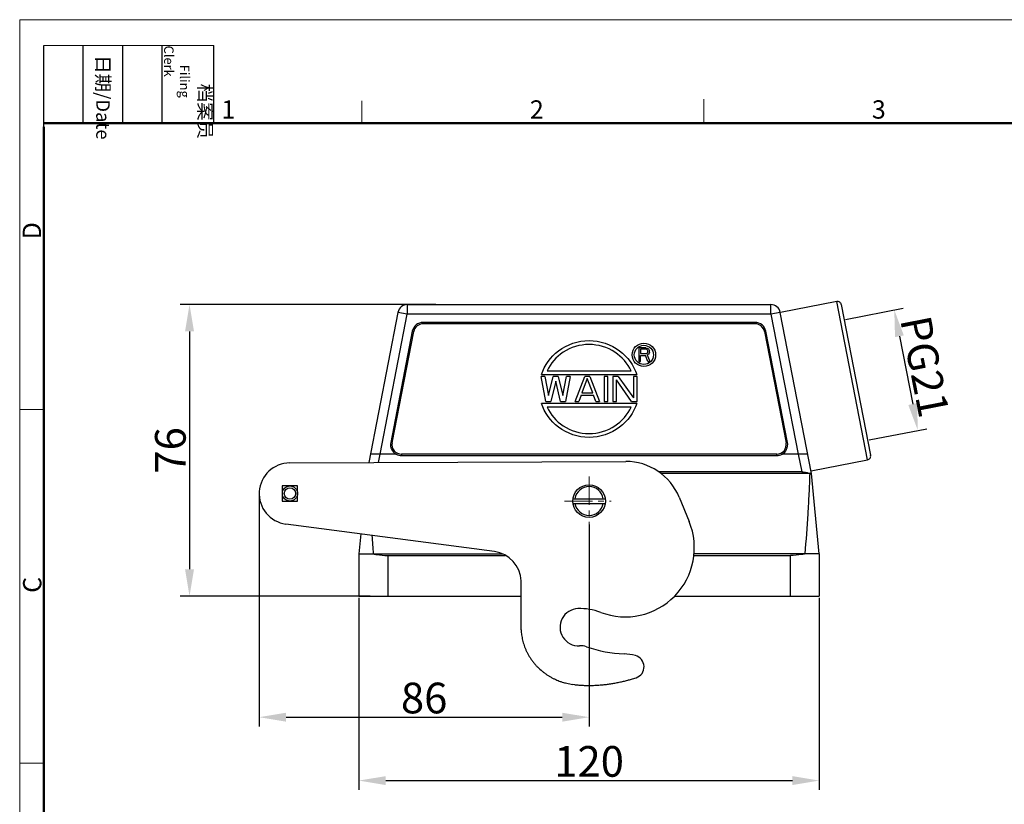
# Model space of a CAD drawing. Units: millimetres. Extents: x 1178 to 1713, y 342 to 720.
# Drawn here: x 1178 to 1435, y 516 to 720 of the extents above; entities that cross this region are included whole.
import ezdxf

# ---------------------------------------------------------------- set-up
doc = ezdxf.new("R2010")
doc.units = ezdxf.units.MM
doc.header["$LTSCALE"] = 65.395
doc.header["$PDMODE"] = 3
doc.header["$PDSIZE"] = 8
doc.linetypes.add('CENTER', pattern=[0.6, 0.375, -0.075, 0.075, -0.075])
doc.layers.get('0').update_dxf_attribs({"linetype": 'CONTINUOUS', "lineweight": 30})
doc.layers.get('Defpoints').update_dxf_attribs({"linetype": 'CONTINUOUS'})
doc.layers.add('Dim', color=3, linetype='CONTINUOUS', lineweight=15)
doc.layers.add('图框', color=7, linetype='CONTINUOUS', lineweight=20)
doc.styles.add('Romans字体', font='romans.shx', dxfattribs={"width": 0.75})
doc.styles.get("Standard").update_dxf_attribs({"font": '仿宋_GB2312_0.ttf', "width": 0.75})
doc.dimstyles.new('01', dxfattribs={"dimtxt": 4, "dimasz": 3.5, "dimexe": 1.2, "dimexo": 0.2, "dimgap": 0.5, "dimtad": 1, "dimdsep": 46, "dimtxsty": 'Romans字体', "dimcen": 0, "dimclrd": 1, "dimclre": 6, "dimclrt": 4, "dimazin": 2, "dimtfac": 1, "dimtofl": 0, "dimtmove": 0, "dimatfit": 3, "dimfxl": 1, "dimtolj": 1, "dimtzin": 0, "dimarcsym": 0})

# ---------------------------------------------------------------- blocks, each defined once
blk = doc.blocks.new('A4图框-NEW')
at = {"layer": '图框', "color": 1, "lineweight": 18}
for q in [(833.41, 480.53), (1130.41, 690.53)]:
    blk.add_line((833.41, 690.53), q, dxfattribs=at)
at = {"layer": '图框', "lineweight": -3}
for p, q in [((836.91, 675.02), (836.91, 686.79)), ((842.62, 675.53), (842.62, 686.79)), ((848.33, 675.53), (848.33, 686.79)), ((854.05, 675.53), (854.05, 686.79)), ((861.54, 675.53), (861.54, 686.79)), ((836.91, 675.02), (836.91, 684.5)), ((842.62, 675.53), (842.62, 685.02)), ((848.33, 675.53), (848.33, 685.02)), ((854.05, 675.53), (854.05, 685.02))]:
    blk.add_line(p, q, dxfattribs=at)
at = {"layer": '图框', "lineweight": 18}
blk.add_line((836.91, 686.79), (861.54, 686.79), dxfattribs=at)
at = {"layer": '图框', "color": 6}
for p, q in [((882.95, 678.8), (882.95, 675.53)), ((932.48, 679.03), (932.48, 675.53)), ((836.91, 634.07), (833.41, 634.07)), ((836.91, 582.89), (833.41, 582.89))]:
    blk.add_line(p, q, dxfattribs=at)
at = {"layer": '图框', "lineweight": 50}
for p, q in [((836.91, 675.53), (1126.93, 675.53)), ((836.91, 484.02), (836.91, 675.02))]:
    blk.add_line(p, q, dxfattribs=at)
at = {"layer": '图框', "char_height": 1.959, "width": 11.2554, "attachment_point": 4, "rotation": 270}
for s, insert in [('\\pi2.8203;档案员{\\H0.7x;\\P\\pi1.4159;\\Fromans|c134;Filing Clerk\\fFangSong_GB2312|b0|i0|c134|p49; }', (857.79, 686.79)), ('\\pi0.7115;日期{\\Fromans|c134;/Date}', (845.48, 686.79))]:
    blk.add_mtext(s, dxfattribs=dict(at, insert=insert))
at = {"layer": '图框', "color": 6, "char_height": 2.65, "width": 2.5579, "attachment_point": 1, "style": 'Romans字体'}
for s, insert in [('1', (862.63, 678.86)), ('2', (907.3, 678.86)), ('3', (956.83, 678.86))]:
    blk.add_mtext(s, dxfattribs=dict(at, insert=insert))
at = {"layer": '图框', "color": 6, "char_height": 2.65, "width": 2.5579, "attachment_point": 1, "rotation": 90, "style": 'Romans字体'}
for s, insert in [('D', (833.85, 658.73)), ('C', (833.9, 607.55))]:
    blk.add_mtext(s, dxfattribs=dict(at, insert=insert))
blk = doc.blocks.new('*D5')
at = {"layer": 'Defpoints', "color": 0}
for p in [(1266.85, 569.87), (1386.85, 569.87), (1386.85, 521.81)]:
    blk.add_point(p, dxfattribs=at)
at = {"layer": 'Dim', "color": 6, "lineweight": -2}
for p, q in [((1266.85, 569.47), (1266.85, 519.41)), ((1386.85, 569.47), (1386.85, 519.41))]:
    blk.add_line(p, q, dxfattribs=at)
at = {"layer": 'Dim', "color": 1, "lineweight": -2}
blk.add_line((1273.85, 521.81), (1379.85, 521.81), dxfattribs=at)
at = {"layer": 'Dim', "color": 1}
for points in [[(1273.85, 522.97), (1273.85, 520.64), (1266.85, 521.81)], [(1379.85, 522.97), (1379.85, 520.64), (1386.85, 521.81)]]:
    blk.add_solid(points, dxfattribs=at)
at = {"layer": 'Dim', "color": 4, "insert": (1326.85, 526.81), "char_height": 8, "attachment_point": 5, "style": 'Romans字体'}
blk.add_mtext('\\A1;120', dxfattribs=at)
blk = doc.blocks.new('*D6')
at = {"layer": 'Defpoints', "color": 0}
for p in [(1240.85, 596.61), (1326.85, 588.92), (1326.85, 538.33)]:
    blk.add_point(p, dxfattribs=at)
at = {"layer": 'Dim', "color": 6, "lineweight": -2}
for p, q in [((1240.85, 596.21), (1240.85, 535.93)), ((1326.85, 588.52), (1326.85, 535.93))]:
    blk.add_line(p, q, dxfattribs=at)
at = {"layer": 'Dim', "color": 1, "lineweight": -2}
blk.add_line((1247.85, 538.33), (1319.85, 538.33), dxfattribs=at)
at = {"layer": 'Dim', "color": 1}
for points in [[(1247.85, 539.49), (1247.85, 537.16), (1240.85, 538.33)], [(1319.85, 539.49), (1319.85, 537.16), (1326.85, 538.33)]]:
    blk.add_solid(points, dxfattribs=at)
at = {"layer": 'Dim', "color": 4, "insert": (1283.85, 543.33), "char_height": 8, "attachment_point": 5, "style": 'Romans字体'}
blk.add_mtext('\\A1;86', dxfattribs=at)
blk = doc.blocks.new('*D7')
at = {"layer": 'Defpoints', "color": 0}
for p in [(1287.26, 645.87), (1222.69, 569.87), (1270.22, 569.87)]:
    blk.add_point(p, dxfattribs=at)
at = {"layer": 'Dim', "color": 6, "lineweight": -2}
for p, q in [((1286.86, 645.87), (1220.29, 645.87)), ((1269.82, 569.87), (1220.29, 569.87))]:
    blk.add_line(p, q, dxfattribs=at)
at = {"layer": 'Dim', "color": 1, "lineweight": -2}
blk.add_line((1222.69, 638.87), (1222.69, 576.87), dxfattribs=at)
at = {"layer": 'Dim', "color": 1}
for points in [[(1221.52, 638.87), (1223.86, 638.87), (1222.69, 645.87)], [(1221.52, 576.87), (1223.86, 576.87), (1222.69, 569.87)]]:
    blk.add_solid(points, dxfattribs=at)
at = {"layer": 'Dim', "color": 4, "insert": (1217.69, 607.87), "char_height": 8, "attachment_point": 5, "rotation": 90, "style": 'Romans字体'}
blk.add_mtext('\\A1;76', dxfattribs=at)
blk = doc.blocks.new('*D4')
at = {"layer": 'Defpoints', "color": 0}
for p in [(1393.33, 641.92), (1412.54, 613.07), (1399.47, 610.51)]:
    blk.add_point(p, dxfattribs=at)
at = {"layer": 'Dim', "color": 6, "lineweight": -2}
for p, q in [((1393.73, 642), (1408.76, 644.94)), ((1399.86, 610.59), (1414.9, 613.53))]:
    blk.add_line(p, q, dxfattribs=at)
at = {"layer": 'Dim', "color": 1, "lineweight": -2}
blk.add_line((1407.75, 637.61), (1411.2, 619.94), dxfattribs=at)
at = {"layer": 'Dim', "color": 1}
for points in [[(1408.89, 637.83), (1406.6, 637.38), (1406.41, 644.48)], [(1412.35, 620.16), (1410.06, 619.71), (1412.54, 613.07)]]:
    blk.add_solid(points, dxfattribs=at)
at = {"layer": 'Dim', "color": 4, "insert": (1414.38, 629.73), "char_height": 8, "attachment_point": 5, "rotation": 281.0559, "style": 'Romans字体'}
blk.add_mtext('\\A1;PG21', dxfattribs=at)

msp = doc.modelspace()

# ---------------------------------------------------------------- linework, layer by layer
for p, q in [((1279.46, 645.867), (1279.46, 643.367)), ((1279.46, 645.867), (1374.238, 645.867)), ((1374.238, 643.367), (1374.238, 645.867)), ((1391.429, 646.643), (1376.704, 643.782)), ((1399.442, 605.415), (1391.429, 646.643)), ((1392.601, 645.853), (1400.233, 606.587)), ((1277.006, 643.844), (1269.396, 604.694)), ((1272.366, 606.867), (1279.46, 643.367)), ((1279.46, 643.367), (1277.006, 643.844)), ((1374.238, 643.367), (1279.46, 643.367)), ((1376.692, 643.844), (1374.238, 643.367)), ((1374.238, 643.367), (1381.332, 606.867)), ((1384.851, 601.867), (1376.692, 643.844)), ((1283.582, 641.231), (1283.582, 640.867)), ((1370.116, 641.231), (1283.582, 641.231)), ((1370.116, 640.867), (1283.582, 640.867)), ((1370.116, 640.867), (1370.116, 641.231)), ((1280.77, 638.914), (1275.134, 609.914)), ((1275.491, 609.844), (1281.128, 638.844)), ((1281.128, 638.844), (1280.77, 638.914)), ((1372.928, 638.914), (1372.57, 638.844)), ((1372.57, 638.844), (1378.207, 609.844)), ((1378.564, 609.914), (1372.928, 638.914)), ((1339.838, 634.617), (1339.838, 631.017)), ((1341.638, 634.617), (1339.838, 634.617)), ((1340.288, 634.234), (1340.288, 633.085)), ((1341.713, 634.234), (1340.288, 634.234)), ((1341.638, 634.617), (1342.013, 634.541)), ((1341.938, 634.158), (1341.713, 634.234)), ((1342.088, 634.005), (1341.938, 634.158)), ((1342.013, 634.541), (1342.313, 634.311)), ((1342.163, 633.775), (1342.088, 634.005)), ((1342.313, 634.311), (1342.538, 634.005)), ((1342.538, 634.005), (1342.613, 633.775)), ((1340.288, 633.085), (1341.713, 633.085)), ((1340.288, 631.017), (1340.288, 632.626)), ((1340.288, 632.626), (1341.563, 632.626)), ((1342.163, 631.017), (1341.563, 632.626)), ((1341.713, 633.085), (1341.938, 633.162)), ((1341.938, 633.162), (1342.088, 633.315)), ((1342.313, 632.932), (1342.013, 632.779)), ((1342.013, 632.779), (1342.688, 631.017)), ((1342.088, 633.315), (1342.163, 633.545)), ((1342.163, 633.545), (1342.163, 633.775)), ((1342.538, 633.239), (1342.313, 632.932)), ((1342.613, 633.468), (1342.538, 633.239)), ((1342.613, 633.468), (1342.613, 633.775)), ((1339.838, 631.017), (1340.288, 631.017)), ((1342.163, 631.017), (1342.688, 631.017)), ((1315.606, 620.617), (1314.338, 627.117)), ((1315.289, 627.117), (1314.338, 627.117)), ((1314.438, 627.617), (1339.26, 627.617)), ((1315.289, 627.117), (1316.239, 622.139)), ((1315.901, 628.617), (1337.797, 628.617)), ((1316.239, 622.139), (1317.507, 627.117)), ((1318.774, 627.117), (1317.507, 627.117)), ((1318.774, 627.117), (1320.042, 622.139)), ((1320.042, 622.139), (1320.992, 627.117)), ((1321.943, 627.117), (1320.676, 620.617)), ((1321.943, 627.117), (1320.992, 627.117)), ((1323.211, 620.617), (1325.746, 627.117)), ((1326.379, 626.564), (1324.953, 622.83)), ((1327.013, 627.117), (1325.746, 627.117)), ((1327.805, 622.83), (1326.379, 626.564)), ((1327.013, 627.117), (1329.548, 620.617)), ((1330.816, 627.117), (1330.816, 620.617)), ((1331.766, 627.117), (1330.816, 627.117)), ((1331.766, 620.617), (1331.766, 627.117)), ((1333.034, 627.117), (1333.034, 620.617)), ((1334.46, 627.117), (1333.034, 627.117)), ((1333.984, 620.617), (1333.984, 626.288)), ((1337.945, 620.617), (1333.984, 626.288)), ((1334.46, 627.117), (1338.421, 621.585)), ((1338.421, 627.117), (1338.421, 621.585)), ((1339.371, 627.117), (1338.421, 627.117)), ((1339.371, 620.617), (1339.371, 627.117)), ((1318.141, 625.873), (1316.873, 620.617)), ((1319.408, 620.617), (1318.141, 625.873)), ((1324.795, 622.277), (1324.161, 620.617)), ((1324.795, 622.277), (1327.964, 622.277)), ((1324.953, 622.83), (1327.805, 622.83)), ((1328.597, 620.617), (1327.964, 622.277)), ((1339.26, 620.117), (1314.438, 620.117)), ((1315.606, 620.617), (1316.873, 620.617)), ((1337.797, 619.117), (1315.901, 619.117)), ((1319.408, 620.617), (1320.676, 620.617)), ((1323.211, 620.617), (1324.161, 620.617)), ((1328.597, 620.617), (1329.548, 620.617)), ((1330.816, 620.617), (1331.766, 620.617)), ((1333.034, 620.617), (1333.984, 620.617)), ((1337.945, 620.617), (1339.371, 620.617)), ((1275.134, 609.914), (1275.491, 609.844)), ((1378.207, 609.844), (1378.564, 609.914)), ((1272.366, 606.867), (1269.819, 606.867)), ((1271.925, 604.704), (1272.366, 606.867)), ((1276.548, 606.867), (1272.366, 606.867)), ((1277.945, 606.867), (1277.945, 606.528)), ((1375.753, 606.867), (1277.945, 606.867)), ((1277.945, 606.528), (1375.753, 606.528)), ((1375.753, 606.528), (1375.753, 606.867)), ((1381.332, 606.867), (1377.15, 606.867)), ((1381.332, 606.867), (1382.271, 602.26)), ((1383.879, 606.867), (1381.332, 606.867)), ((1248.821, 604.607), (1336.385, 604.975)), ((1384.717, 602.553), (1399.442, 605.415)), ((1382.271, 602.26), (1345.017, 602.26)), ((1384.851, 601.867), (1345.495, 601.867)), ((1386.851, 580.867), (1384.851, 601.867)), ((1250.846, 598.609), (1246.846, 598.606)), ((1246.846, 598.606), (1246.849, 594.606)), ((1250.849, 594.609), (1250.846, 598.609)), ((1350.34, 595.654), (1352.938, 589.304)), ((1246.849, 594.606), (1250.849, 594.609)), ((1322.642, 595.267), (1331.056, 595.267)), ((1322.642, 594.067), (1331.056, 594.067)), ((1302.163, 581.495), (1247.808, 588.675)), ((1267.345, 586.095), (1266.847, 580.867)), ((1266.847, 580.867), (1266.847, 569.867)), ((1266.847, 580.867), (1304.296, 580.867)), ((1274.347, 580.503), (1274.347, 569.867)), ((1274.347, 580.503), (1304.991, 580.503)), ((1354.091, 580.503), (1379.351, 580.503)), ((1386.851, 580.867), (1354.126, 580.867)), ((1379.351, 569.867), (1379.351, 580.503)), ((1386.851, 580.867), (1386.851, 569.867)), ((1309.124, 561.769), (1309.111, 573.845)), ((1266.847, 569.867), (1309.116, 569.867)), ((1349.121, 569.867), (1386.851, 569.867)), ((1309.132, 561.106), (1309.124, 561.769)), ((1323.123, 546.796), (1322.588, 546.854))]:
    msp.add_line(p, q)
for centre, radius in [((1341.138, 632.767), 3.05), ((1341.138, 632.767), 2.5), ((1248.872, 596.633), 1.975), ((1248.872, 596.633), 1.475), ((1326.849, 594.667), 4.25)]:
    msp.add_circle(centre, radius)
for centre, radius, start, end in [((1279.46, 643.367), 2.5, 90, 169.00116), ((1374.238, 643.367), 2.5, 10.99883, 90), ((1391.62, 645.662), 1, 10.99879, 100.99882), ((1283.582, 638.367), 2.864, 90, 169.00118), ((1283.582, 638.367), 2.5, 90, 169.00118), ((1370.116, 638.367), 2.864, 10.99882, 90), ((1370.116, 638.367), 2.5, 10.99882, 90), ((1277.945, 609.367), 2.864, 169.00118, 240.79906), ((1277.945, 609.367), 2.5, 169.00118, 270), ((1375.753, 609.367), 2.5, 270, 10.99882), ((1375.753, 609.367), 2.864, 299.20094, 10.99882), ((1399.251, 606.397), 1, 280.99882, 10.99886), ((1248.847, 596.607), 8, 90.18992, 262.53266), ((1336.457, 589.975), 15, 22.24777, 90.27357), ((1326.849, 594.667), 3.75, 9.2069, 170.7931), ((1326.849, 594.667), 3.75, 189.2069, 350.7931), ((1336.283, 582.477), 18, 249.14692, 22.28964), ((2082.871, 645.075), 814.8, 184.178038, 184.5197), ((1301.115, 573.564), 8, 2.01177, 82.47488), ((1324.124, 561.78), 4.85, 92.31548, 272.62321), ((1324.535, 551.638), 15, 69.14692, 92.31986), ((1322.911, 561.74), 13.791, 182.63352, 185.42657), ((1323.763, 561.814), 14.646, 185.39981, 188.07214), ((1324.183, 561.869), 15.069, 188.05608, 190.69151), ((1323.89, 561.851), 14.779, 190.83246, 196.31508), ((1323.92, 561.881), 14.816, 196.39584, 199.18089), ((1324.016, 561.908), 14.916, 199.15725, 201.95341), ((1324.003, 561.93), 14.912, 202.04847, 204.87395), ((1324.073, 561.953), 14.985, 204.84295, 207.67933), ((1324.094, 561.989), 15.02, 207.76416, 210.61672), ((1324.579, 551.941), 5, 71.07419, 92.66864), ((1337.553, 589.778), 35, 251.07418, 267.40865), ((1335.292, 539.829), 15, 76.06425, 87.40865), ((1324.173, 562.024), 15.106, 210.57626, 213.43126), ((1324.206, 562.07), 15.158, 213.50911, 216.37055), ((1324.272, 562.104), 15.232, 216.32592, 219.18604), ((1324.292, 562.144), 15.273, 219.25689, 222.11891), ((1324.38, 562.201), 15.377, 222.05452, 224.90218), ((1338.182, 551.476), 3, 288.10787, 76.06425), ((1324.469, 562.312), 15.518, 224.96212, 230.6086), ((1324.345, 562.178), 15.336, 230.64839, 233.5037), ((1324.602, 562.444), 15.703, 233.32702, 236.09788), ((1325.107, 563.208), 16.619, 236.1228, 238.71572), ((1324.495, 562.349), 15.567, 238.99851, 241.78919), ((1323.593, 560.712), 13.697, 241.87588, 245.09089), ((1325.049, 563.078), 16.46, 243.96141, 246.46924), ((1332.654, 580.303), 35.289, 246.31504, 247.37076), ((1323.849, 560.955), 14.059, 250.15244, 253.46187), ((1323.486, 559.593), 12.651, 253.28342, 258.82452), ((1328.507, 578.7), 32.391, 256.66145, 259.47167), ((1326.706, 582.154), 35.539, 264.21393, 265.08408), ((1326.73, 582.556), 35.942, 265.10002, 265.96345), ((1326.762, 582.864), 36.252, 265.9476, 266.80642), ((1326.726, 584.871), 38.26, 273.62693, 274.46162), ((1326.719, 585.091), 38.48, 274.4467, 275.27856), ((1326.69, 585.265), 38.656, 275.29657, 276.12663), ((1326.668, 585.595), 38.987, 276.10701, 276.93153), ((1326.601, 586.053), 39.449, 276.94838, 277.76458), ((1326.61, 586.007), 39.402, 277.76029, 278.57983), ((1326.667, 585.543), 38.935, 278.59961, 279.43175), ((1326.507, 586.737), 40.139, 279.37706, 280.18228), ((1326.005, 589.49), 42.937, 280.19205, 280.94147), ((1326.523, 586.426), 39.831, 281.04609, 281.86816), ((1327.603, 581.202), 34.496, 281.89846, 282.87115), ((1326.027, 589.345), 42.787, 282.49979, 283.23687), ((1310.603, 655.312), 110.533, 283.18977, 283.44797), ((1327.446, 582.369), 35.677, 284.38297, 285.41152), ((1328.388, 579.107), 32.282, 285.33848, 287.09132), ((1313.386, 631.507), 86.784, 286.39087, 287.24536), ((1326.757, 583.012), 36.399, 266.82728, 267.68542), ((1326.776, 583.217), 36.605, 267.6698, 268.5258), ((1326.769, 583.45), 36.837, 268.54464, 269.39767), ((1326.782, 583.692), 37.08, 269.38184, 270.23179), ((1326.769, 583.911), 37.299, 270.25084, 271.09813), ((1326.775, 584.147), 37.534, 271.08228, 271.92675), ((1326.755, 584.371), 37.759, 271.94528, 272.78689), ((1326.754, 584.621), 38.009, 272.77065, 273.60879)]:
    msp.add_arc(centre, radius, start, end)
for centre, start_param, end_param in [((1277.945, 609.59), -3.6167835, -3.1415927), ((1375.753, 609.59), -3.1415927, -2.6664018)]:
    msp.add_ellipse(centre, major_axis=(0, 3.062), ratio=0.997347, start_param=start_param, end_param=end_param)
for points, knots in [([(1314.439, 627.617), (1315.227, 630.057), (1318.502, 634.644), (1326.849, 637.416), (1335.196, 634.644), (1338.47, 630.057), (1339.259, 627.617)], [0, 0, 0, 0, 0.2399993, 0.5, 0.7600007, 1, 1, 1, 1]), ([(1337.796, 628.617), (1336.891, 630.561), (1333.829, 634.1), (1326.849, 636.179), (1319.868, 634.1), (1316.807, 630.561), (1315.901, 628.617)], [0, 0, 0, 0, 0.2399996, 0.5, 0.7600004, 1, 1, 1, 1]), ([(1339.259, 620.118), (1338.47, 617.677), (1335.196, 613.091), (1326.849, 610.319), (1318.502, 613.091), (1315.227, 617.677), (1314.439, 620.118)], [0, 0, 0, 0, 0.2399993, 0.5, 0.7600007, 1, 1, 1, 1]), ([(1315.901, 619.117), (1316.807, 617.173), (1319.868, 613.635), (1326.849, 611.556), (1333.829, 613.635), (1336.891, 617.173), (1337.796, 619.117)], [0, 0, 0, 0, 0.2399996, 0.5, 0.7600004, 1, 1, 1, 1]), ([(1382.271, 602.26), (1382.664, 602.26), (1383.373, 602.194), (1384.066, 602.004), (1384.351, 601.867)], [0, 0, 0, 0, 0.554513, 1, 1, 1, 1]), ([(1384.351, 601.867), (1384.309, 600.115), (1384.163, 596.611), (1383.756, 589.609), (1383.369, 584.363), (1383.092, 580.867)], [0, 0, 0, 0, 0.2499974, 0.4999988, 1, 1, 1, 1]), ([(1270.605, 580.867), (1270.894, 580.807), (1272.13, 580.587), (1273.388, 580.503), (1274.347, 580.503)], [0, 0, 0, 0, 0.235302, 1, 1, 1, 1]), ([(1383.092, 580.867), (1382.803, 580.807), (1381.568, 580.588), (1380.31, 580.503), (1379.351, 580.503)], [0, 0, 0, 0, 0.235313, 1, 1, 1, 1])]:
    msp.add_open_spline(points, degree=3, knots=knots)
at = {"layer": 'Dim', "color": 1, "linetype": 'CENTER', "ltscale": 0.3}
for p, q in [((1326.849, 601.027), (1326.849, 585.866)), ((1320.397, 594.667), (1332.628, 594.667))]:
    msp.add_line(p, q, dxfattribs=at)

# ---------------------------------------------------------------- block references
at = {"layer": 'Dim', "xscale": 1.80000000000001, "yscale": 1.799999999999995, "zscale": 1.799999999999999}
msp.add_blockref('A4图框-NEW', (-321.722, -522.841), dxfattribs=at)

# ---------------------------------------------------------------- dimensions: what is measured, and where the dimension line sits
at = {"layer": 'Dim'}
dim = msp.add_linear_dim(base=(1222.69, 569.867), p1=(1287.258, 645.867), p2=(1270.221, 569.867), angle=90, dimstyle='01', override={"dimscale": 2}, dxfattribs=at)
dim.commit()
dim.dimension.update_dxf_attribs({"geometry": '*D7', "text_midpoint": (1217.69, 607.867)})
dim = msp.add_aligned_dim(p1=(1393.333, 641.922), p2=(1399.47, 610.511), distance=13.322, text='PG21', dimstyle='01', override={"dimscale": 2}, dxfattribs=at)
dim.commit()
dim.dimension.update_dxf_attribs({"geometry": '*D4', "text_midpoint": (1414.383, 629.73)})
dim = msp.add_linear_dim(base=(1326.849, 538.327), p1=(1240.847, 596.607), p2=(1326.849, 588.922), dimstyle='01', override={"dimscale": 2}, dxfattribs=at)
dim.commit()
dim.dimension.update_dxf_attribs({"geometry": '*D6', "text_midpoint": (1283.848, 543.327)})
dim = msp.add_linear_dim(base=(1386.851, 521.807), p1=(1266.847, 569.867), p2=(1386.851, 569.867), dimstyle='01', override={"dimscale": 2}, dxfattribs=at)
dim.commit()
dim.dimension.update_dxf_attribs({"geometry": '*D5', "text_midpoint": (1326.849, 521.807), "dimtype": 160})

doc.saveas('drawing.dxf')
